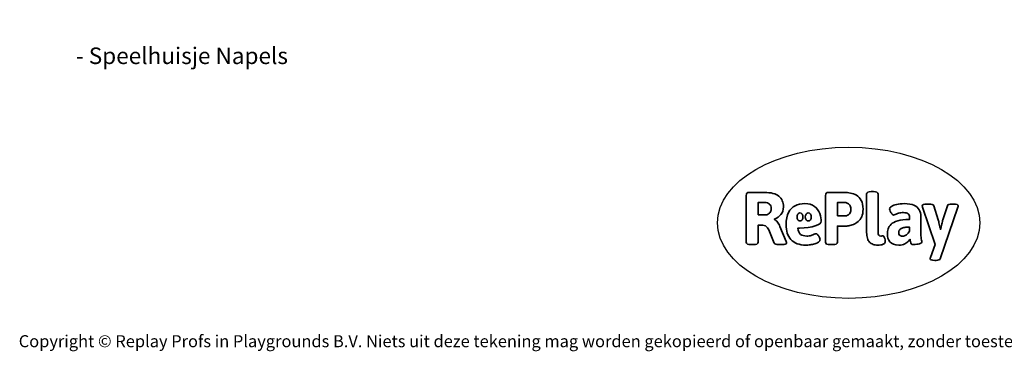
# Model space of a CAD drawing. Units: millimetres. Extents: x -4534 to 400557, y -3372 to 4561.
# Drawn here: x -4534 to 2412, y -3372 to -1030 of the extents above; entities that cross this region are included whole.
import ezdxf

# ---------------------------------------------------------------- set-up
doc = ezdxf.new("R2010")
doc.units = ezdxf.units.MM
doc.layers.add('Benaming', color=7, linetype='Continuous', lineweight=20, true_color=0x00a19a)
doc.layers.add('Logo-Copywrite', color=7, linetype='Continuous')
doc.styles.get("Standard").update_dxf_attribs({"font": 'arial.ttf'})
doc.styles.add('VR Benaming txt 140', font='arial.ttf', dxfattribs={"height": 140})

# ---------------------------------------------------------------- blocks, each defined once
blk = doc.blocks.new('onderschrift')
at = {"layer": 'Logo-Copywrite'}
blk.add_ellipse((1314.4, -2464.5), major_axis=(924.9, 0), ratio=0.576701, dxfattribs=at)
at = {"layer": 'Logo-Copywrite', "lineweight": 35}
for points, knots in [([(623.9, -2618.7), (602.2, -2618.7), (591.4, -2612.9), (591.4, -2601.3), (591.4, -2601.3), (591.4, -2271.9), (591.4, -2271.9), (591.4, -2257.5), (598.6, -2250.2), (613.1, -2250.2), (613.1, -2250.2), (719, -2250.2), (719, -2250.2), (766.1, -2250.2), (800.4, -2259.1), (822, -2276.8), (843.5, -2294.6), (854.3, -2319.7), (854.3, -2352.3), (854.3, -2373.3), (848.4, -2391.2), (836.6, -2405.9), (824.8, -2420.5), (809.5, -2431.5), (790.7, -2438.7), (790.7, -2438.7), (790.7, -2440.9), (790.7, -2440.9), (797.6, -2443.4), (804.7, -2449.5), (811.9, -2459.1), (819.1, -2468.7), (825.1, -2479.3), (829.8, -2490.9), (829.8, -2490.9), (872.5, -2597.5), (872.5, -2597.5), (874.3, -2602.3), (875.3, -2605.7), (875.3, -2607.9), (875.3, -2615.1), (864.4, -2618.7), (842.7, -2618.7), (842.7, -2618.7), (820.4, -2618.7), (820.4, -2618.7), (812.4, -2618.7), (805.6, -2617.9), (800, -2616.3), (794.4, -2614.7), (790.7, -2611.7), (788.9, -2607.3), (788.9, -2607.3), (751.1, -2514.2), (751.1, -2514.2), (745.6, -2503.4), (739.6, -2495.2), (732.9, -2489.8), (726.2, -2484.3), (713.9, -2481.6), (696.2, -2481.6), (696.2, -2481.6), (675, -2481.6), (675, -2481.6), (675, -2481.6), (675, -2601.3), (675, -2601.3), (675, -2612.9), (664.1, -2618.7), (642.4, -2618.7), (642.4, -2618.7), (623.9, -2618.7), (623.9, -2618.7)], [0, 0, 0, 0, 1, 1, 1, 2, 2, 2, 3, 3, 3, 4, 4, 4, 5, 5, 5, 6, 6, 6, 7, 7, 7, 8, 8, 8, 9, 9, 9, 10, 10, 10, 11, 11, 11, 12, 12, 12, 13, 13, 13, 14, 14, 14, 15, 15, 15, 16, 16, 16, 17, 17, 17, 18, 18, 18, 19, 19, 19, 20, 20, 20, 21, 21, 21, 22, 22, 22, 23, 23, 23, 24, 24, 24, 24]), ([(1183.3, -2618.7), (1161.6, -2618.7), (1150.7, -2612.9), (1150.7, -2601.3), (1150.7, -2601.3), (1150.7, -2271.9), (1150.7, -2271.9), (1150.7, -2257.5), (1158, -2250.2), (1172.5, -2250.2), (1172.5, -2250.2), (1286.5, -2250.2), (1286.5, -2250.2), (1298.5, -2250.2), (1311.9, -2251.6), (1326.7, -2254.3), (1341.6, -2257), (1355.8, -2262.4), (1369.4, -2270.3), (1383, -2278.3), (1394.1, -2290.2), (1402.8, -2306.2), (1411.5, -2322.1), (1415.8, -2343.1), (1415.8, -2369.2), (1415.8, -2390.2), (1412.6, -2407.8), (1406, -2421.9), (1399.5, -2436), (1391.1, -2447.5), (1380.8, -2456.4), (1370.5, -2465.2), (1359.6, -2471.9), (1348.2, -2476.5), (1336.8, -2481), (1326, -2484.1), (1315.9, -2485.7), (1305.7, -2487.3), (1297.8, -2488.2), (1292, -2488.2), (1292, -2488.2), (1234.4, -2488.2), (1234.4, -2488.2), (1234.4, -2488.2), (1234.4, -2601.3), (1234.4, -2601.3), (1234.4, -2612.9), (1223.5, -2618.7), (1201.8, -2618.7), (1201.8, -2618.7), (1183.3, -2618.7), (1183.3, -2618.7)], [0, 0, 0, 0, 1, 1, 1, 2, 2, 2, 3, 3, 3, 4, 4, 4, 5, 5, 5, 6, 6, 6, 7, 7, 7, 8, 8, 8, 9, 9, 9, 10, 10, 10, 11, 11, 11, 12, 12, 12, 13, 13, 13, 14, 14, 14, 15, 15, 15, 16, 16, 16, 17, 17, 17, 17]), ([(1520.3, -2622), (1507.7, -2622), (1496.3, -2620.3), (1486.4, -2616.8), (1476.4, -2613.4), (1468.1, -2608.1), (1461.4, -2600.8), (1454.7, -2593.6), (1449.6, -2584.4), (1446.2, -2573.4), (1442.7, -2562.3), (1441, -2549.2), (1441, -2534), (1441, -2534), (1441, -2262.1), (1441, -2262.1), (1441, -2250.5), (1451.9, -2244.7), (1473.6, -2244.7), (1473.6, -2244.7), (1488.8, -2244.7), (1488.8, -2244.7), (1510.6, -2244.7), (1521.4, -2250.5), (1521.4, -2262.1), (1521.4, -2262.1), (1521.4, -2535.1), (1521.4, -2535.1), (1521.4, -2543), (1523, -2548.9), (1526, -2552.7), (1529.1, -2556.5), (1534.1, -2558.4), (1541, -2558.4), (1543.5, -2558.4), (1546.2, -2558.1), (1549.1, -2557.3), (1552, -2556.6), (1554.2, -2556.3), (1555.7, -2556.3), (1559.3, -2556.3), (1562.4, -2559.3), (1564.9, -2565.2), (1567.4, -2571.2), (1569.3, -2577.4), (1570.6, -2583.7), (1571.9, -2590), (1572.5, -2593.9), (1572.5, -2595.4), (1572.5, -2603.7), (1569.3, -2609.8), (1563, -2613.6), (1556.6, -2617.4), (1549.4, -2619.7), (1541.3, -2620.6), (1533.1, -2621.5), (1526.1, -2622), (1520.3, -2622)], [0, 0, 0, 0, 1, 1, 1, 2, 2, 2, 3, 3, 3, 4, 4, 4, 5, 5, 5, 6, 6, 6, 7, 7, 7, 8, 8, 8, 9, 9, 9, 10, 10, 10, 11, 11, 11, 12, 12, 12, 13, 13, 13, 14, 14, 14, 15, 15, 15, 16, 16, 16, 17, 17, 17, 18, 18, 18, 19, 19, 19, 19]), ([(675, -2409.4), (675, -2409.4), (726.6, -2409.4), (726.6, -2409.4), (734.2, -2409.4), (741.2, -2407.3), (747.5, -2403.1), (753.9, -2399), (758.9, -2393.4), (762.7, -2386.3), (766.5, -2379.2), (768.4, -2371.4), (768.4, -2362.7), (768.4, -2350), (764.4, -2339.9), (756.2, -2332.5), (748.1, -2325.1), (736.9, -2321.4), (722.8, -2321.4), (722.8, -2321.4), (675, -2321.4), (675, -2321.4), (675, -2321.4), (675, -2409.4), (675, -2409.4)], [0, 0, 0, 0, 1, 1, 1, 2, 2, 2, 3, 3, 3, 4, 4, 4, 5, 5, 5, 6, 6, 6, 7, 7, 7, 8, 8, 8, 8]), ([(1121.4, -2453.6), (1121.4, -2440.4), (1118.3, -2420.7), (1110.5, -2399.5), (1102.7, -2378.3), (1090.3, -2361.3), (1073.3, -2348.5), (1056.3, -2335.6), (1033.5, -2329.2), (1004.8, -2329.2), (979.1, -2329.2), (956.3, -2334.1), (936.4, -2343.9), (916.5, -2353.6), (900.9, -2369.4), (889.7, -2391.1), (878.4, -2412.8), (872.8, -2441.6), (872.8, -2477.5), (872.8, -2521.3), (884.1, -2556.4), (906.8, -2582.6), (929.4, -2608.9), (965.4, -2622), (1014.6, -2622), (1022.2, -2622), (1031.5, -2621.3), (1042.6, -2619.8), (1053.6, -2618.4), (1064.5, -2616), (1075.2, -2612.8), (1085.9, -2609.5), (1094.7, -2605.4), (1101.8, -2600.5), (1108.9, -2595.6), (1112.4, -2589.8), (1112.4, -2582.9), (1112.4, -2579.3), (1110.9, -2574.2), (1107.8, -2567.7), (1104.7, -2561.2), (1101, -2555.2), (1096.6, -2549.7), (1092.3, -2544.3), (1088.1, -2541.6), (1084.2, -2541.6), (1081.6, -2541.6), (1077.4, -2542.9), (1071.4, -2545.7), (1065.4, -2548.4), (1058, -2551.2), (1049.1, -2554.1), (1040.2, -2557), (1030, -2558.4), (1018.4, -2558.4), (1000.7, -2558.4), (986.3, -2554.4), (975.2, -2546.2), (964.2, -2538.1), (957.2, -2523), (955.9, -2501.6), (959.9, -2501.6), (962.3, -2501.6), (967.5, -2501.6), (1057.4, -2501.6), (1121.4, -2478.9), (1121.4, -2453.6)], [0, 0, 0, 0, 1, 1, 1, 2, 2, 2, 3, 3, 3, 4, 4, 4, 5, 5, 5, 6, 6, 6, 7, 7, 7, 8, 8, 8, 9, 9, 9, 10, 10, 10, 11, 11, 11, 12, 12, 12, 13, 13, 13, 14, 14, 14, 15, 15, 15, 16, 16, 16, 17, 17, 17, 18, 18, 18, 19, 19, 19, 20, 20, 20, 21, 21, 21, 22, 22, 22, 22]), ([(1234.4, -2416.4), (1234.4, -2416.4), (1282.7, -2416.4), (1282.7, -2416.4), (1287.8, -2416.4), (1293.1, -2415.8), (1298.8, -2414.5), (1304.4, -2413.3), (1309.5, -2410.9), (1314.2, -2407.5), (1318.9, -2404), (1322.7, -2399.2), (1325.6, -2393.1), (1328.5, -2386.9), (1330, -2379), (1330, -2369.2), (1330, -2356.1), (1327.4, -2346.2), (1322.4, -2339.3), (1317.3, -2332.4), (1311.2, -2327.7), (1303.9, -2325.2), (1296.7, -2322.7), (1289.6, -2321.4), (1282.7, -2321.4), (1282.7, -2321.4), (1234.4, -2321.4), (1234.4, -2321.4), (1234.4, -2321.4), (1234.4, -2416.4), (1234.4, -2416.4)], [0, 0, 0, 0, 1, 1, 1, 2, 2, 2, 3, 3, 3, 4, 4, 4, 5, 5, 5, 6, 6, 6, 7, 7, 7, 8, 8, 8, 9, 9, 9, 10, 10, 10, 10]), ([(1667.5, -2622), (1638.2, -2622), (1617.5, -2614.3), (1605.3, -2598.9), (1593.2, -2583.5), (1587.1, -2564.8), (1587.1, -2542.7), (1587.1, -2531.5), (1588.8, -2520), (1592.3, -2508.2), (1595.7, -2496.4), (1602.7, -2485.5), (1613.2, -2475.3), (1623.7, -2465.2), (1639.4, -2457), (1660.2, -2450.9), (1681, -2444.7), (1708.6, -2441.6), (1743, -2441.6), (1743, -2441.6), (1743, -2423.7), (1743, -2423.7), (1743, -2413.2), (1739.7, -2405.4), (1733, -2400.4), (1726.3, -2395.3), (1715.5, -2392.7), (1700.7, -2392.7), (1687.6, -2392.7), (1676.3, -2394.2), (1666.7, -2397.1), (1657.1, -2400), (1649.3, -2402.9), (1643.4, -2405.8), (1637.4, -2408.7), (1633.3, -2410.1), (1631.1, -2410.1), (1627.5, -2410.1), (1623.4, -2407.3), (1618.9, -2401.7), (1614.4, -2396.1), (1610.6, -2389.8), (1607.5, -2382.7), (1604.4, -2375.6), (1602.9, -2370.3), (1602.9, -2366.7), (1602.9, -2360.5), (1607.3, -2354.5), (1616.2, -2348.7), (1625.1, -2343), (1637.4, -2338.2), (1653.1, -2334.6), (1668.9, -2331), (1686.7, -2329.2), (1706.6, -2329.2), (1735.2, -2329.2), (1758.1, -2333.1), (1775.1, -2340.9), (1792.1, -2348.7), (1804.4, -2359.3), (1812, -2372.9), (1819.6, -2386.5), (1823.4, -2402.2), (1823.4, -2419.9), (1823.4, -2419.9), (1823.4, -2522), (1823.4, -2522), (1823.4, -2540.9), (1824, -2555.3), (1825.1, -2565.2), (1826.1, -2575.2), (1827.2, -2582.6), (1828.3, -2587.5), (1829.4, -2592.4), (1829.9, -2596.8), (1829.9, -2600.8), (1829.9, -2604.1), (1827.5, -2606.8), (1822.6, -2609), (1817.7, -2611.1), (1811.8, -2612.9), (1804.7, -2614.4), (1797.6, -2615.8), (1790.7, -2616.8), (1784, -2617.4), (1777.3, -2617.9), (1772.4, -2618.2), (1769.1, -2618.2), (1763.3, -2618.2), (1759.1, -2616.1), (1756.3, -2611.9), (1753.6, -2607.8), (1751.7, -2602.7), (1750.6, -2596.7), (1749.5, -2590.8), (1748.5, -2585.4), (1747.4, -2580.7), (1746.3, -2582.9), (1742.6, -2587.3), (1736.2, -2594), (1729.9, -2600.7), (1721, -2607.1), (1709.6, -2613), (1698.2, -2619), (1684.2, -2622), (1667.5, -2622)], [0, 0, 0, 0, 1, 1, 1, 2, 2, 2, 3, 3, 3, 4, 4, 4, 5, 5, 5, 6, 6, 6, 7, 7, 7, 8, 8, 8, 9, 9, 9, 10, 10, 10, 11, 11, 11, 12, 12, 12, 13, 13, 13, 14, 14, 14, 15, 15, 15, 16, 16, 16, 17, 17, 17, 18, 18, 18, 19, 19, 19, 20, 20, 20, 21, 21, 21, 22, 22, 22, 23, 23, 23, 24, 24, 24, 25, 25, 25, 26, 26, 26, 27, 27, 27, 28, 28, 28, 29, 29, 29, 30, 30, 30, 31, 31, 31, 32, 32, 32, 33, 33, 33, 34, 34, 34, 35, 35, 35, 35]), ([(1921.2, -2729.6), (1899.4, -2729.6), (1888.6, -2725.7), (1888.6, -2718.1), (1888.6, -2716.7), (1888.8, -2715.2), (1889.1, -2713.5), (1889.5, -2711.9), (1890, -2710.2), (1890.8, -2708.4), (1890.8, -2708.4), (1925.1, -2616.8), (1925.1, -2616.8), (1925.1, -2616.8), (1835.3, -2354.2), (1835.3, -2354.2), (1835, -2352.4), (1834.5, -2350.6), (1834, -2349), (1833.4, -2347.4), (1833.2, -2345.9), (1833.2, -2344.4), (1833.2, -2336.4), (1844.2, -2332.5), (1866.3, -2332.5), (1866.3, -2332.5), (1883.7, -2332.5), (1883.7, -2332.5), (1891.7, -2332.5), (1898.4, -2333.3), (1903.8, -2334.9), (1909.2, -2336.5), (1912.7, -2339.5), (1914.1, -2343.9), (1914.1, -2343.9), (1946.2, -2444.4), (1946.2, -2444.4), (1948, -2450.5), (1950.3, -2460.1), (1953.2, -2473.1), (1956.1, -2486.2), (1958.8, -2498.5), (1961.4, -2510.1), (1961.4, -2510.1), (1963.5, -2510.1), (1963.5, -2510.1), (1966.1, -2498.5), (1968.8, -2486.1), (1971.7, -2472.9), (1974.6, -2459.7), (1976.9, -2450.2), (1978.8, -2444.4), (1978.8, -2444.4), (2010.8, -2343.9), (2010.8, -2343.9), (2012.2, -2339.5), (2015.7, -2336.5), (2021.1, -2334.9), (2026.6, -2333.3), (2033.3, -2332.5), (2041.2, -2332.5), (2041.2, -2332.5), (2054.3, -2332.5), (2054.3, -2332.5), (2076, -2332.5), (2086.9, -2336.4), (2086.9, -2344.4), (2086.9, -2346.9), (2086.3, -2350.2), (2085.2, -2354.2), (2085.2, -2354.2), (1960.8, -2718.1), (1960.8, -2718.1), (1959.4, -2722.5), (1955.9, -2725.5), (1950.5, -2727.1), (1945.1, -2728.7), (1938.4, -2729.6), (1930.4, -2729.6), (1930.4, -2729.6), (1921.2, -2729.6), (1921.2, -2729.6)], [0, 0, 0, 0, 1, 1, 1, 2, 2, 2, 3, 3, 3, 4, 4, 4, 5, 5, 5, 6, 6, 6, 7, 7, 7, 8, 8, 8, 9, 9, 9, 10, 10, 10, 11, 11, 11, 12, 12, 12, 13, 13, 13, 14, 14, 14, 15, 15, 15, 16, 16, 16, 17, 17, 17, 18, 18, 18, 19, 19, 19, 20, 20, 20, 21, 21, 21, 22, 22, 22, 23, 23, 23, 24, 24, 24, 25, 25, 25, 26, 26, 26, 27, 27, 27, 27]), ([(956.1, -2443.4), (947.9, -2432.3), (947.9, -2414.3), (956.1, -2403.2), (964.2, -2392.1), (977.5, -2392.1), (985.7, -2403.2), (993.9, -2414.3), (993.9, -2432.3), (985.7, -2443.4), (977.5, -2454.5), (964.2, -2454.5), (956.1, -2443.4)], [0, 0, 0, 0, 1, 1, 1, 2, 2, 2, 3, 3, 3, 4, 4, 4, 4]), ([(1014.5, -2403.2), (1022.6, -2392.1), (1035.9, -2392.1), (1044.1, -2403.2), (1052.3, -2414.3), (1052.3, -2432.3), (1044.1, -2443.4), (1035.9, -2454.5), (1022.6, -2454.5), (1014.5, -2443.4), (1006.3, -2432.3), (1006.3, -2414.3), (1014.5, -2403.2)], [0, 0, 0, 0, 1, 1, 1, 2, 2, 2, 3, 3, 3, 4, 4, 4, 4]), ([(1694.1, -2558.4), (1704.6, -2558.4), (1714.3, -2555.2), (1723.2, -2548.7), (1732.1, -2542.1), (1738.7, -2534), (1743, -2524.2), (1743, -2524.2), (1743, -2494.3), (1743, -2494.3), (1730, -2494.3), (1718.8, -2495.2), (1709.4, -2497), (1699.9, -2498.9), (1692.1, -2501.4), (1685.7, -2504.7), (1679.4, -2507.9), (1674.7, -2512.1), (1671.6, -2517.1), (1668.5, -2522.2), (1667, -2528), (1667, -2534.5), (1667, -2541.4), (1669.2, -2547.1), (1673.8, -2551.6), (1678.3, -2556.2), (1685.1, -2558.4), (1694.1, -2558.4)], [0, 0, 0, 0, 1, 1, 1, 2, 2, 2, 3, 3, 3, 4, 4, 4, 5, 5, 5, 6, 6, 6, 7, 7, 7, 8, 8, 8, 9, 9, 9, 9])]:
    blk.add_open_spline(points, degree=3, knots=knots, dxfattribs=at)
at = {"layer": 'Logo-Copywrite', "insert": (-4540.5, -3258), "char_height": 85, "attachment_point": 1}
blk.add_mtext_dynamic_manual_height_columns('{\\fAsap|b0|i0|c0|p2;Copyright © Replay Profs in Playgrounds B.V. Niets uit deze tekening mag worden gekopieerd of openbaar gemaakt, zonder toestemming van Replay Profs in Playgrounds B.V.}', width=10615.551, gutter_width=10, heights=[0], dxfattribs=at)

msp = doc.modelspace()

# ---------------------------------------------------------------- block references
msp.add_blockref('onderschrift', (0, 0))

# ---------------------------------------------------------------- texts
at = {"layer": 'Benaming', "insert": (-4137.5, -1032.5), "char_height": 140, "attachment_point": 1, "style": 'VR Benaming txt 140'}
msp.add_mtext_dynamic_manual_height_columns('\\pi2882.71801;{\\fOpen Sans|b0|i0|c0|p34;\\H0.83333x;VPL-14-RB1201 - Speelhuisje Napels}', width=8472.759, gutter_width=12.5, heights=[0], dxfattribs=at)

doc.saveas('drawing.dxf')
